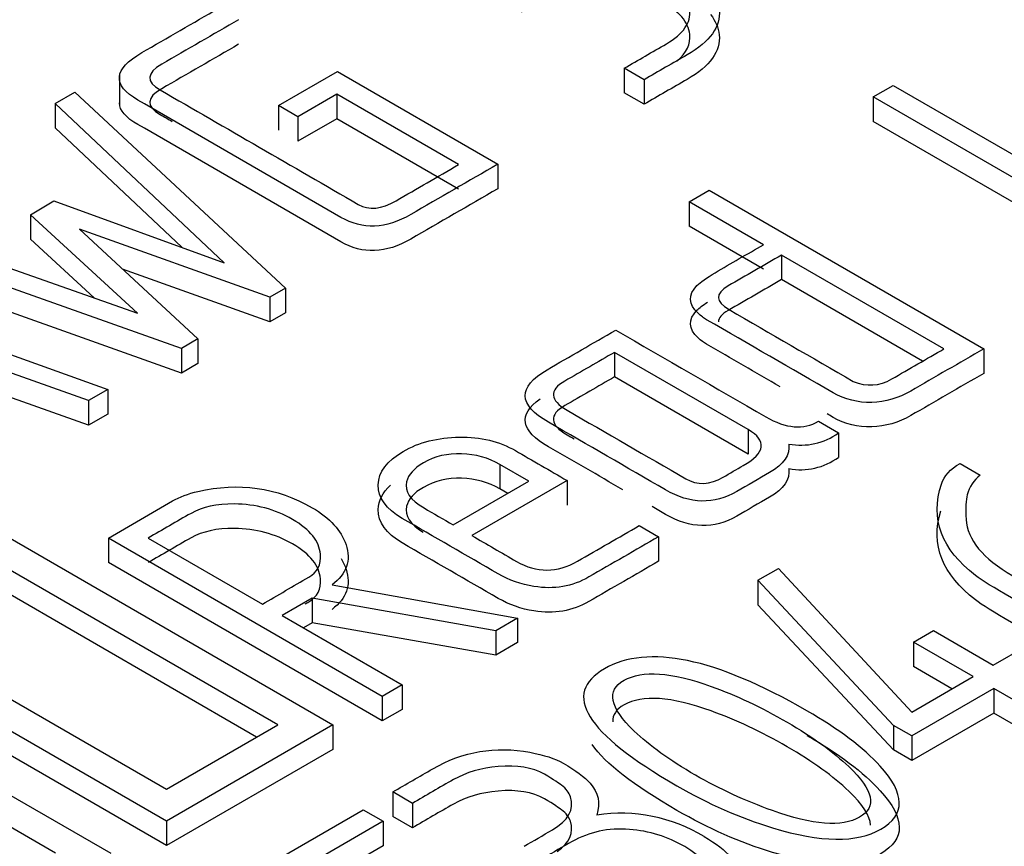
# Model space of a CAD drawing. Units: inches. Extents: x 10 to 415, y 2 to 294.
# Drawn here: x 322 to 324, y 212 to 214 of the extents above; entities that cross this region are included whole.
import ezdxf
from ezdxf.xclip import XClip

# ---------------------------------------------------------------- set-up
doc = ezdxf.new("R2010")
doc.units = ezdxf.units.IN
doc.header["$XCLIPFRAME"] = 2
doc.layers.add('3_1MH_17A-235', color=7, linetype='Continuous')
doc.layers.add('Standard', color=7, linetype='Continuous')

# ---------------------------------------------------------------- blocks, each defined once
blk = doc.blocks.new('SE1')
at = {"layer": '3_1MH_17A-235', "color": 7, "linetype": 'Continuous', "ltscale": 25.4}
for p, q in [((322.7135, 213.3723), (322.8115, 213.4289)), ((322.8115, 213.4289), (323.0784, 213.2749)), ((323.322, 213.4155), (323.2889, 213.4346)), ((323.2889, 213.4346), (323.2889, 213.3938)), ((322.4488, 213.4233), (322.4488, 213.3723)), ((323.322, 213.4155), (323.322, 213.3747)), ((322.342, 213.376), (322.3748, 213.3949)), ((322.3748, 213.3949), (322.7255, 213.0687)), ((323.322, 213.3747), (323.2889, 213.3938)), ((323.7031, 213.3868), (323.7362, 213.4059)), ((323.7362, 213.4059), (324.1909, 213.1434)), ((322.6229, 213.1112), (322.342, 213.376)), ((322.342, 213.376), (322.342, 213.3352)), ((322.8105, 213.3913), (322.7456, 213.3538)), ((323.0132, 213.2742), (322.8105, 213.3913)), ((322.8105, 213.3913), (322.8105, 213.3504)), ((324.1578, 213.1242), (323.7031, 213.3868)), ((323.7031, 213.3868), (323.7031, 213.346)), ((322.7456, 213.3538), (322.7135, 213.3723)), ((322.7135, 213.3723), (322.7135, 213.3315)), ((322.7456, 213.3538), (322.7456, 213.313)), ((322.8105, 213.3504), (322.7456, 213.313)), ((323.0132, 213.2334), (322.8105, 213.3504)), ((324.1578, 213.0834), (323.7031, 213.346)), ((322.5525, 213.1368), (322.342, 213.3352)), ((323.0784, 213.2749), (323.0784, 213.234)), ((323.3971, 213.2126), (323.4302, 213.2317)), ((323.4302, 213.2317), (323.8871, 212.9679)), ((322.3007, 213.191), (322.3399, 213.214)), ((322.3399, 213.214), (322.6229, 213.1112)), ((323.5208, 213.1411), (323.3971, 213.2126)), ((323.3971, 213.2126), (323.3971, 213.1718)), ((322.018, 213.189), (322.4791, 213.0274)), ((322.4791, 213.0274), (322.3007, 213.191)), ((322.3007, 213.191), (322.3007, 213.1502)), ((322.5521, 212.9685), (321.9852, 213.17)), ((322.6991, 213.0538), (322.3822, 213.1668)), ((322.3822, 213.1668), (322.5796, 212.9844)), ((323.5208, 213.1003), (323.3971, 213.1718)), ((322.4071, 213.0526), (322.3007, 213.1502)), ((322.5521, 212.9277), (321.9852, 213.1292)), ((323.8208, 212.9679), (323.5508, 213.1238)), ((323.5508, 213.1238), (323.5508, 213.083)), ((321.8686, 213.1027), (322.4294, 212.9002)), ((322.6991, 213.013), (322.4541, 213.1003)), ((323.7854, 212.9475), (323.5508, 213.083)), ((322.7255, 213.0687), (322.6991, 213.0538)), ((322.7255, 213.0687), (322.7255, 213.0279)), ((322.6991, 213.0538), (322.6991, 213.013)), ((322.7255, 213.0279), (322.6991, 213.013)), ((322.5796, 212.9844), (322.5521, 212.9685)), ((322.5796, 212.9844), (322.5796, 212.9436)), ((322.5521, 212.9685), (322.5521, 212.9277)), ((323.8871, 212.9679), (323.8871, 212.9271)), ((323.4951, 212.8336), (323.2726, 212.962)), ((323.2726, 212.962), (323.2726, 212.9212)), ((322.3977, 212.8818), (322.2271, 212.9425)), ((322.5796, 212.9436), (322.5521, 212.9277)), ((323.4951, 212.7928), (323.2726, 212.9212)), ((322.3977, 212.841), (322.2271, 212.9017)), ((322.4294, 212.9002), (322.3977, 212.8818)), ((322.4294, 212.9002), (322.4294, 212.8593)), ((322.3977, 212.8818), (322.3977, 212.841)), ((322.4294, 212.8593), (322.3977, 212.841)), ((323.6121, 212.8475), (323.6452, 212.8283)), ((323.4951, 212.8336), (323.4951, 212.7928)), ((323.6452, 212.8283), (323.6452, 212.7875)), ((323.1302, 212.7479), (323.0819, 212.7758)), ((323.0819, 212.7758), (323.0819, 212.735)), ((323.8476, 212.7774), (323.8811, 212.7581)), ((323.0044, 212.6753), (323.1302, 212.7479)), ((323.194, 212.7489), (323.0354, 212.6574)), ((323.194, 212.7489), (323.194, 212.7081)), ((323.0949, 212.7275), (323.0819, 212.735)), ((322.2035, 212.6895), (322.8041, 212.3427)), ((323.3139, 212.674), (323.346, 212.6555)), ((323.346, 212.6555), (323.346, 212.6147)), ((322.8863, 212.3901), (322.4305, 212.6533)), ((322.4305, 212.6533), (322.4305, 212.6125)), ((322.4967, 212.6533), (322.6868, 212.5436)), ((322.7125, 212.3427), (322.2035, 212.6366)), ((322.8863, 212.3493), (322.4305, 212.6125)), ((322.6771, 212.3223), (322.2035, 212.5958)), ((323.5113, 212.5833), (323.5458, 212.6028)), ((323.5458, 212.6028), (323.7676, 212.3641)), ((322.8027, 212.5755), (323.1115, 212.5202)), ((323.7369, 212.3419), (323.5113, 212.5833)), ((323.5113, 212.5833), (323.5113, 212.5425)), ((322.7696, 212.5532), (322.7199, 212.5245)), ((323.0752, 212.4992), (322.7696, 212.5532)), ((322.7696, 212.5532), (322.7696, 212.5123)), ((323.7369, 212.3011), (323.5113, 212.5425)), ((322.5271, 212.1827), (321.9264, 212.5295)), ((322.018, 212.5295), (322.5271, 212.2357)), ((322.7199, 212.5245), (322.9194, 212.4093)), ((322.7696, 212.5123), (322.7552, 212.504)), ((323.0752, 212.4584), (322.7696, 212.5123)), ((323.1115, 212.5202), (323.0752, 212.4992)), ((323.1115, 212.5202), (323.1115, 212.4794)), ((323.0752, 212.4992), (323.0752, 212.4584)), ((323.77, 212.4803), (323.8032, 212.4994)), ((323.8032, 212.4994), (323.9026, 212.442)), ((321.8337, 212.476), (322.4344, 212.1292)), ((322.5271, 212.1419), (321.9264, 212.4887)), ((323.1115, 212.4794), (323.0752, 212.4584)), ((323.8694, 212.4229), (323.77, 212.4803)), ((323.77, 212.4803), (323.77, 212.4395)), ((323.9026, 212.442), (323.972, 212.4821)), ((323.8341, 212.4025), (323.77, 212.4395)), ((322.3427, 212.1292), (321.8337, 212.4231)), ((322.9194, 212.4093), (322.8863, 212.3901)), ((322.9194, 212.4093), (322.9194, 212.3684)), ((323.7676, 212.3641), (323.8694, 212.4229)), ((323.9036, 212.4032), (323.7672, 212.3244)), ((324.008, 212.3429), (323.9036, 212.4032)), ((323.9036, 212.4032), (323.9036, 212.3623)), ((322.8863, 212.3901), (322.8863, 212.3493)), ((322.9194, 212.3684), (322.8863, 212.3493)), ((323.9036, 212.3623), (323.7672, 212.2836)), ((324.008, 212.3021), (323.9036, 212.3623)), ((322.8041, 212.3427), (322.5271, 212.1827)), ((322.5271, 212.2357), (322.7125, 212.3427)), ((322.8041, 212.3427), (322.8041, 212.3019)), ((323.7672, 212.3244), (323.7369, 212.3419)), ((323.7369, 212.3419), (323.7369, 212.3011)), ((323.7672, 212.3244), (323.7672, 212.2836)), ((322.8041, 212.3019), (322.5271, 212.1419)), ((323.7672, 212.2836), (323.7369, 212.3011)), ((322.9363, 212.2122), (322.9036, 212.2312)), ((322.9036, 212.2312), (322.9036, 212.1904)), ((322.9363, 212.2122), (322.9363, 212.1714)), ((322.6628, 212.0909), (322.8546, 212.2017)), ((322.8546, 212.2017), (322.8877, 212.1825)), ((322.5271, 212.1827), (322.5271, 212.1419)), ((322.8877, 212.1825), (322.7291, 212.0909)), ((322.8877, 212.1825), (322.8877, 212.1417)), ((322.9363, 212.1714), (322.9036, 212.1904)), ((322.8877, 212.1417), (322.7644, 212.0705))]:
    blk.add_line(p, q, dxfattribs=at)
for centre, radius, start, end in [((323.5822, 212.9152), 0.1074, 259.5945, 305.9835), ((323.5822, 212.8744), 0.1074, 259.5945, 305.9835), ((323.2832, 211.9281), 0.2677, 58.7432, 98.6339)]:
    blk.add_arc(centre, radius, start, end, dxfattribs=at)
for points, knots in [([(323.2889, 213.4346), (323.3122, 213.4481), (323.3356, 213.4616), (323.359, 213.4751), (323.3872, 213.4914), (323.4002, 213.5103), (323.3978, 213.5317), (323.3954, 213.552), (323.3805, 213.5706), (323.323, 213.6038), (323.2924, 213.6133), (323.2599, 213.6158), (323.2247, 213.6184), (323.1926, 213.6119), (323.1644, 213.5956), (323.1488, 213.5866), (323.1332, 213.5776), (323.1175, 213.5685)], [0, 0, 0, 0, 0.166657, 0.166657, 0.166657, 0.349571, 0.349571, 0.349571, 0.531458, 0.531458, 0.711128, 0.711128, 0.711128, 0.888664, 0.888664, 0.888664, 1, 1, 1, 1]), ([(323.3844, 213.6042), (323.4232, 213.5818), (323.444, 213.5571), (323.4468, 213.5311), (323.4498, 213.5036), (323.4316, 213.4788), (323.3935, 213.4568), (323.3697, 213.443), (323.3458, 213.4293), (323.322, 213.4155)], [0, 0, 0, 0, 0.370719, 0.370719, 0.370719, 0.739938, 0.739938, 0.739938, 1, 1, 1, 1]), ([(323.3768, 213.4465), (323.3926, 213.4599), (323.3997, 213.4747), (323.3978, 213.4909), (323.3954, 213.5112), (323.3805, 213.5298), (323.323, 213.5629), (323.2924, 213.5725), (323.2599, 213.5749), (323.2247, 213.5776), (323.1926, 213.5711), (323.1644, 213.5548), (323.1488, 213.5458), (323.1332, 213.5367), (323.1175, 213.5277)], [0.2108089, 0.2108089, 0.2108089, 0.2108089, 0.3495711, 0.3495711, 0.3495711, 0.5314584, 0.5314584, 0.7111276, 0.7111276, 0.7111276, 0.8886636, 0.8886636, 0.8886636, 1, 1, 1, 1]), ([(323.0784, 213.2749), (323.0301, 213.247), (322.9818, 213.2191), (322.9335, 213.1912), (322.8923, 213.1674), (322.8535, 213.1658), (322.8175, 213.1865), (322.705, 213.2515), (322.5924, 213.3165), (322.4798, 213.3815), (322.4365, 213.4065), (322.4386, 213.433), (322.4862, 213.4605), (322.5288, 213.4851), (322.5715, 213.5097), (322.6141, 213.5344)], [0, 0, 0, 0, 0.177608, 0.177608, 0.177608, 0.293076, 0.293076, 0.293076, 0.707063, 0.707063, 0.707063, 0.843134, 0.843134, 0.843134, 1, 1, 1, 1]), ([(323.4326, 213.5238), (323.4408, 213.513), (323.4455, 213.5018), (323.4468, 213.4903), (323.4498, 213.4628), (323.4316, 213.438), (323.3935, 213.416), (323.3697, 213.4022), (323.3458, 213.3884), (323.322, 213.3747)], [0.2073025, 0.2073025, 0.2073025, 0.2073025, 0.3707186, 0.3707186, 0.3707186, 0.7399378, 0.7399378, 0.7399378, 1, 1, 1, 1]), ([(322.6473, 213.5152), (322.6046, 213.4906), (322.562, 213.466), (322.5193, 213.4413), (322.4936, 213.4265), (322.4929, 213.4122), (322.5168, 213.3984), (322.6267, 213.335), (322.7366, 213.2715), (322.8464, 213.2081), (322.8641, 213.1979), (322.8849, 213.2002), (322.9092, 213.2142), (322.9439, 213.2342), (322.9785, 213.2542), (323.0132, 213.2742)], [0, 0, 0, 0, 0.190076, 0.190076, 0.190076, 0.279807, 0.279807, 0.279807, 0.769398, 0.769398, 0.769398, 0.84553, 0.84553, 0.84553, 1, 1, 1, 1]), ([(322.6473, 213.4744), (322.6046, 213.4498), (322.562, 213.4251), (322.5193, 213.4005), (322.4936, 213.3857), (322.4929, 213.3714), (322.5168, 213.3576), (322.5235, 213.3537), (322.5301, 213.3499), (322.5367, 213.3461)], [0, 0, 0, 0, 0.1900763, 0.1900763, 0.1900763, 0.2798072, 0.2798072, 0.2798072, 0.3093299, 0.3093299, 0.3093299, 0.3093299]), ([(323.0784, 213.234), (323.0301, 213.2061), (322.9818, 213.1783), (322.9335, 213.1504), (322.8923, 213.1266), (322.8535, 213.1249), (322.8175, 213.1457), (322.705, 213.2107), (322.5924, 213.2757), (322.4798, 213.3407), (322.4595, 213.3524), (322.4491, 213.3645), (322.4488, 213.3769)], [0, 0, 0, 0, 0.1776082, 0.1776082, 0.1776082, 0.2930764, 0.2930764, 0.2930764, 0.7070633, 0.7070633, 0.7070633, 0.7709795, 0.7709795, 0.7709795, 0.7709795]), ([(323.8871, 212.9679), (323.8465, 212.9445), (323.806, 212.9211), (323.7655, 212.8977), (323.7454, 212.8861), (323.7239, 212.8798), (323.7006, 212.879), (323.6777, 212.8782), (323.6562, 212.8835), (323.6364, 212.8949), (323.5663, 212.9354), (323.4961, 212.9759), (323.426, 213.0164), (323.4214, 213.019), (323.4165, 213.0227), (323.4119, 213.027), (323.3957, 213.042), (323.395, 213.0575), (323.4098, 213.073), (323.4155, 213.0789), (323.426, 213.086), (323.4401, 213.0945), (323.4663, 213.1104), (323.4939, 213.1256), (323.5208, 213.1411)], [0, 0, 0, 0, 0.194243, 0.194243, 0.194243, 0.278038, 0.278038, 0.278038, 0.359483, 0.359483, 0.359483, 0.695541, 0.695541, 0.695541, 0.721709, 0.721709, 0.721709, 0.816589, 0.816589, 0.816589, 0.871063, 0.871063, 0.871063, 1, 1, 1, 1]), ([(323.5508, 213.1238), (323.5212, 213.1067), (323.4915, 213.0896), (323.4619, 213.0726), (323.4397, 213.0597), (323.4401, 213.0465), (323.4633, 213.0331), (323.5322, 212.9933), (323.6011, 212.9536), (323.6699, 212.9138)], [0, 0, 0, 0, 0.253168, 0.253168, 0.253168, 0.411283, 0.411283, 0.411283, 1, 1, 1, 1]), ([(323.5508, 213.083), (323.5212, 213.0659), (323.4915, 213.0488), (323.4619, 213.0317), (323.4512, 213.0255), (323.4457, 213.0192), (323.4456, 213.0128)], [0, 0, 0, 0, 0.2531684, 0.2531684, 0.2531684, 0.3298293, 0.3298293, 0.3298293, 0.3298293]), ([(323.5484, 212.9049), (323.5076, 212.9284), (323.4668, 212.952), (323.426, 212.9756), (323.4214, 212.9782), (323.4165, 212.9819), (323.4119, 212.9861), (323.3957, 213.0012), (323.395, 213.0167), (323.4098, 213.0321), (323.4136, 213.0361), (323.4195, 213.0406), (323.4272, 213.0456)], [0.5, 0.5, 0.5, 0.5, 0.6955407, 0.6955407, 0.6955407, 0.721709, 0.721709, 0.721709, 0.8165891, 0.8165891, 0.8165891, 0.8529054, 0.8529054, 0.8529054, 0.8529054]), ([(323.5628, 212.8096), (323.5649, 212.7917), (323.5543, 212.7758), (323.5307, 212.7622), (323.5125, 212.7517), (323.4943, 212.7411), (323.476, 212.7306), (323.438, 212.7086), (323.3988, 212.7097), (323.3576, 212.7335), (323.2927, 212.7709), (323.2279, 212.8084), (323.163, 212.8458), (323.1119, 212.8753), (323.1112, 212.9042), (323.1605, 212.9331), (323.1983, 212.9553), (323.2367, 212.9771), (323.2748, 212.9991)], [0, 0, 0, 0, 0.0996205, 0.0996205, 0.0996205, 0.1841036, 0.1841036, 0.1841036, 0.3329231, 0.3329231, 0.3329231, 0.6337917, 0.6337917, 0.6337917, 0.8234026, 0.8234026, 0.8234026, 1, 1, 1, 1]), ([(323.2748, 212.9991), (323.3579, 212.951), (323.4411, 212.903), (323.5243, 212.855), (323.5582, 212.8354), (323.5871, 212.833), (323.6121, 212.8475)], [0, 0, 0, 0, 0.777001, 0.777001, 0.777001, 1, 1, 1, 1]), ([(323.6699, 212.9138), (323.6921, 212.9046), (323.7133, 212.9059), (323.7341, 212.9179), (323.763, 212.9346), (323.7919, 212.9512), (323.8208, 212.9679)], [0, 0, 0, 0, 0.368748, 0.368748, 0.368748, 1, 1, 1, 1]), ([(323.2726, 212.962), (323.2451, 212.9462), (323.2176, 212.9303), (323.1901, 212.9144), (323.1634, 212.8989), (323.1644, 212.8829), (323.1937, 212.866), (323.2596, 212.8279), (323.3255, 212.7899), (323.3914, 212.7518), (323.4105, 212.7408), (323.4313, 212.7418), (323.4535, 212.7546), (323.4646, 212.7611), (323.4758, 212.7675), (323.487, 212.774), (323.524, 212.7953), (323.5268, 212.8153), (323.4951, 212.8336)], [0, 0, 0, 0, 0.1598063, 0.1598063, 0.1598063, 0.2918221, 0.2918221, 0.2918221, 0.6749475, 0.6749475, 0.6749475, 0.7725716, 0.7725716, 0.7725716, 0.8374502, 0.8374502, 0.8374502, 1, 1, 1, 1]), ([(323.2726, 212.9212), (323.2451, 212.9053), (323.2176, 212.8895), (323.1901, 212.8736), (323.1634, 212.8581), (323.1644, 212.842), (323.1937, 212.8251), (323.1977, 212.8228), (323.2017, 212.8205), (323.2057, 212.8182)], [0, 0, 0, 0, 0.1598063, 0.1598063, 0.1598063, 0.2918221, 0.2918221, 0.2918221, 0.3152163, 0.3152163, 0.3152163, 0.3152163]), ([(323.8871, 212.9271), (323.8465, 212.9037), (323.806, 212.8803), (323.7655, 212.8569), (323.7454, 212.8453), (323.7239, 212.839), (323.7006, 212.8382), (323.6777, 212.8374), (323.6562, 212.8427), (323.6364, 212.854), (323.6332, 212.8559), (323.63, 212.8578), (323.6267, 212.8597)], [0, 0, 0, 0, 0.194243, 0.194243, 0.194243, 0.2780377, 0.2780377, 0.2780377, 0.3594827, 0.3594827, 0.3594827, 0.375, 0.375, 0.375, 0.375]), ([(323.2865, 212.7337), (323.2454, 212.7575), (323.2042, 212.7812), (323.163, 212.805), (323.1162, 212.832), (323.1117, 212.8585), (323.1491, 212.885)], [0.442804, 0.442804, 0.442804, 0.442804, 0.6337917, 0.6337917, 0.6337917, 0.8073747, 0.8073747, 0.8073747, 0.8073747]), ([(323.346, 212.6555), (323.3073, 212.6332), (323.2686, 212.6109), (323.23, 212.5886), (323.2025, 212.5727), (323.1722, 212.5674), (323.1387, 212.5729), (323.1172, 212.5764), (323.0974, 212.5833), (323.0791, 212.5939), (323.0259, 212.6246), (322.9726, 212.6553), (322.9194, 212.6861), (322.8923, 212.7017), (322.8792, 212.7202), (322.8799, 212.763), (322.894, 212.7813), (322.9212, 212.7974), (322.9473, 212.8128), (322.979, 212.8206), (323.0146, 212.8212), (323.0502, 212.8218), (323.0812, 212.8141), (323.1077, 212.7988), (323.1364, 212.7822), (323.1652, 212.7656), (323.194, 212.7489)], [0, 0, 0, 0, 0.148199, 0.148199, 0.148199, 0.238967, 0.238967, 0.238967, 0.30272, 0.30272, 0.30272, 0.506769, 0.506769, 0.506769, 0.603936, 0.603936, 0.701103, 0.701103, 0.701103, 0.795804, 0.795804, 0.795804, 0.889573, 0.889573, 0.889573, 1, 1, 1, 1]), ([(323.0819, 212.7758), (323.0629, 212.7868), (323.0414, 212.7927), (322.9949, 212.7943), (322.9737, 212.7894), (322.9388, 212.7693), (322.9296, 212.7587), (322.9268, 212.7469), (322.923, 212.7311), (322.9328, 212.7166), (322.9557, 212.7034), (322.9719, 212.694), (322.9882, 212.6846), (323.0044, 212.6753)], [0, 0, 0, 0, 0.202546, 0.202546, 0.405092, 0.405092, 0.57388, 0.57388, 0.57388, 0.808023, 0.808023, 0.808023, 1, 1, 1, 1]), ([(323.5628, 212.7688), (323.5649, 212.7509), (323.5543, 212.735), (323.5307, 212.7213), (323.5125, 212.7108), (323.4943, 212.7003), (323.476, 212.6898), (323.438, 212.6678), (323.3988, 212.6688), (323.3576, 212.6927), (323.3501, 212.697), (323.3426, 212.7013), (323.3352, 212.7056)], [0, 0, 0, 0, 0.0996205, 0.0996205, 0.0996205, 0.1841036, 0.1841036, 0.1841036, 0.3329231, 0.3329231, 0.3329231, 0.3676, 0.3676, 0.3676, 0.3676]), ([(324.2389, 212.6256), (324.3066, 212.5865), (324.3249, 212.5487), (324.2939, 212.512), (324.2865, 212.5033), (324.2766, 212.4956), (324.2385, 212.4736), (324.2079, 212.4644), (324.1726, 212.4616), (324.1264, 212.4578), (324.0831, 212.4673), (324.0436, 212.4901), (324.0068, 212.5113), (323.97, 212.5325), (323.9333, 212.5538), (323.904, 212.5707), (323.8839, 212.5831), (323.8733, 212.5912), (323.8171, 212.6345), (323.7975, 212.685), (323.8166, 212.7432), (323.821, 212.7567), (323.8314, 212.7681), (323.8476, 212.7774)], [0, 0, 0, 0, 0.198198, 0.198198, 0.198198, 0.242312, 0.242312, 0.338326, 0.338326, 0.338326, 0.467825, 0.467825, 0.467825, 0.608528, 0.608528, 0.608528, 0.688208, 0.688208, 0.688208, 0.938766, 0.938766, 0.938766, 1, 1, 1, 1]), ([(323.0819, 212.735), (323.0629, 212.746), (323.0414, 212.7519), (322.9949, 212.7535), (322.9737, 212.7486), (322.9388, 212.7285), (322.9296, 212.7179), (322.9268, 212.7061), (322.9231, 212.6906), (322.9324, 212.6764), (322.9542, 212.6634)], [0, 0, 0, 0, 0.2025458, 0.2025458, 0.4050917, 0.4050917, 0.5738799, 0.5738799, 0.5738799, 0.8028299, 0.8028299, 0.8028299, 0.8028299]), ([(323.8811, 212.7581), (323.8705, 212.7491), (323.8631, 212.7384), (323.8596, 212.7253), (323.8572, 212.7166), (323.8568, 212.7029), (323.8578, 212.6844), (323.8597, 212.6506), (323.8853, 212.6193), (323.9354, 212.5904)], [0, 0, 0, 0, 0.193011, 0.193011, 0.193011, 0.416811, 0.416811, 0.416811, 1, 1, 1, 1]), ([(322.4305, 212.6533), (322.4661, 212.6738), (322.5017, 212.6944), (322.5373, 212.715), (322.5489, 212.7217), (322.5634, 212.7272), (322.5796, 212.7308), (322.6474, 212.7462), (322.7104, 212.738), (322.7992, 212.6867), (322.8179, 212.6661), (322.826, 212.6423), (322.8349, 212.6161), (322.8267, 212.5939), (322.8027, 212.5755)], [0, 0, 0, 0, 0.230687, 0.230687, 0.230687, 0.308282, 0.308282, 0.308282, 0.645488, 0.645488, 0.814091, 0.814091, 0.814091, 1, 1, 1, 1]), ([(323.346, 212.6147), (323.3073, 212.5924), (323.2686, 212.5701), (323.23, 212.5477), (323.2025, 212.5319), (323.1722, 212.5266), (323.1387, 212.5321), (323.1172, 212.5356), (323.0974, 212.5425), (323.0791, 212.553), (323.0259, 212.5838), (322.9726, 212.6145), (322.9194, 212.6452), (322.8923, 212.6609), (322.8792, 212.6794), (322.8798, 212.7156), (322.8867, 212.729), (322.9, 212.7412)], [0, 0, 0, 0, 0.1481987, 0.1481987, 0.1481987, 0.2389673, 0.2389673, 0.2389673, 0.3027201, 0.3027201, 0.3027201, 0.506769, 0.506769, 0.506769, 0.6039361, 0.6039361, 0.6713945, 0.6713945, 0.6713945, 0.6713945]), ([(322.7368, 212.6844), (322.7079, 212.7011), (322.6755, 212.7097), (322.6402, 212.7101), (322.611, 212.7104), (322.5866, 212.7052), (322.568, 212.6944), (322.5442, 212.6807), (322.5205, 212.667), (322.4967, 212.6533)], [0, 0, 0, 0, 0.377145, 0.377145, 0.377145, 0.651738, 0.651738, 0.651738, 1, 1, 1, 1]), ([(324.2922, 212.5438), (324.3134, 212.5191), (324.3139, 212.4949), (324.2939, 212.4712), (324.2865, 212.4625), (324.2766, 212.4547), (324.2385, 212.4328), (324.2079, 212.4236), (324.1726, 212.4207), (324.1264, 212.417), (324.0831, 212.4264), (324.0436, 212.4492), (324.0068, 212.4705), (323.97, 212.4917), (323.9333, 212.5129), (323.904, 212.5298), (323.8839, 212.5422), (323.8733, 212.5504), (323.8184, 212.5927), (323.7984, 212.642), (323.8154, 212.6986)], [0.070049, 0.070049, 0.070049, 0.070049, 0.1981976, 0.1981976, 0.1981976, 0.2423122, 0.2423122, 0.3383264, 0.3383264, 0.3383264, 0.4678248, 0.4678248, 0.4678248, 0.6085277, 0.6085277, 0.6085277, 0.6882079, 0.6882079, 0.6882079, 0.9332544, 0.9332544, 0.9332544, 0.9332544]), ([(322.6868, 212.5436), (322.7125, 212.5584), (322.7382, 212.5733), (322.764, 212.5882), (322.7781, 212.5963), (322.7848, 212.6091), (322.7833, 212.6266), (322.7816, 212.648), (322.7668, 212.6671), (322.7368, 212.6844)], [0, 0, 0, 0, 0.371699, 0.371699, 0.371699, 0.614907, 0.614907, 0.614907, 1, 1, 1, 1]), ([(323.0354, 212.6574), (323.0601, 212.6431), (323.0847, 212.6289), (323.1094, 212.6146), (323.1433, 212.5951), (323.1771, 212.5951), (323.2113, 212.6148), (323.2455, 212.6346), (323.2797, 212.6543), (323.3139, 212.674)], [0, 0, 0, 0, 0.285467, 0.285467, 0.285467, 0.604424, 0.604424, 0.604424, 1, 1, 1, 1]), ([(322.7368, 212.6436), (322.7079, 212.6603), (322.6755, 212.6688), (322.6402, 212.6692), (322.611, 212.6696), (322.5866, 212.6644), (322.568, 212.6536), (322.5442, 212.6399), (322.5205, 212.6262), (322.4967, 212.6125)], [0, 0, 0, 0, 0.377145, 0.377145, 0.377145, 0.651738, 0.651738, 0.651738, 1, 1, 1, 1]), ([(322.7577, 212.5437), (322.7598, 212.5449), (322.7619, 212.5461), (322.764, 212.5473), (322.7781, 212.5555), (322.7848, 212.5683), (322.7833, 212.5858), (322.7816, 212.6072), (322.7668, 212.6263), (322.7368, 212.6436)], [0.3414441, 0.3414441, 0.3414441, 0.3414441, 0.3716988, 0.3716988, 0.3716988, 0.6149072, 0.6149072, 0.6149072, 1, 1, 1, 1]), ([(322.8177, 212.6191), (322.8212, 212.6134), (322.8239, 212.6076), (322.826, 212.6015), (322.8349, 212.5752), (322.8267, 212.553), (322.8027, 212.5347)], [0.7709966, 0.7709966, 0.7709966, 0.7709966, 0.8140907, 0.8140907, 0.8140907, 1, 1, 1, 1]), ([(323.5927, 212.3661), (323.646, 212.3354), (323.6868, 212.3049), (323.7147, 212.2741), (323.7565, 212.228), (323.7573, 212.1933), (323.6759, 212.1463), (323.616, 212.1471), (323.5356, 212.1715), (323.4816, 212.188), (323.4284, 212.2114), (323.224, 212.3295), (323.1838, 212.3942), (323.328, 212.4774), (323.4401, 212.4542), (323.5927, 212.3661)], [0, 0, 0, 0, 0.12713, 0.12713, 0.12713, 0.252664, 0.252664, 0.372878, 0.372878, 0.372878, 0.464072, 0.464072, 0.732691, 0.732691, 1, 1, 1, 1]), ([(323.5599, 212.3472), (323.5166, 212.3722), (323.4746, 212.392), (323.4337, 212.4066), (323.3667, 212.4306), (323.3188, 212.4339), (323.2885, 212.4168), (323.2585, 212.3999), (323.2645, 212.3716), (323.3054, 212.3325), (323.3309, 212.3082), (323.3646, 212.2837), (323.4478, 212.2357), (323.4905, 212.2163), (323.5353, 212.2002), (323.6027, 212.176), (323.6512, 212.1724), (323.7094, 212.2059), (323.7038, 212.234), (323.6625, 212.2733), (323.6369, 212.2977), (323.6029, 212.3224), (323.5599, 212.3472)], [0, 0, 0, 0, 0.126797, 0.126797, 0.126797, 0.249445, 0.249445, 0.249445, 0.372557, 0.372557, 0.372557, 0.502942, 0.502942, 0.626861, 0.626861, 0.626861, 0.750315, 0.750315, 0.872281, 0.872281, 0.872281, 1, 1, 1, 1]), ([(323.5599, 212.3064), (323.5166, 212.3314), (323.4746, 212.3511), (323.4337, 212.3658), (323.3667, 212.3898), (323.3188, 212.3931), (323.2885, 212.376), (323.2756, 212.3687), (323.2694, 212.3594), (323.2697, 212.348)], [0, 0, 0, 0, 0.1267969, 0.1267969, 0.1267969, 0.2494448, 0.2494448, 0.2494448, 0.3022709, 0.3022709, 0.3022709, 0.3022709]), ([(323.5927, 212.3253), (323.646, 212.2946), (323.6868, 212.264), (323.7147, 212.2333), (323.7565, 212.1872), (323.7573, 212.1525), (323.6759, 212.1055), (323.616, 212.1063), (323.5356, 212.1307), (323.4816, 212.1471), (323.4284, 212.1706), (323.3045, 212.2421), (323.2575, 212.2785), (323.2356, 212.3098)], [0, 0, 0, 0, 0.12713, 0.12713, 0.12713, 0.2526637, 0.2526637, 0.3728781, 0.3728781, 0.3728781, 0.4640721, 0.4640721, 0.590924, 0.590924, 0.590924, 0.590924]), ([(322.9036, 212.2312), (322.9258, 212.244), (322.948, 212.2568), (322.9702, 212.2696), (323.0206, 212.2987), (323.0745, 212.3079), (323.132, 212.2971), (323.1555, 212.2927), (323.1739, 212.2867), (323.2081, 212.267), (323.2229, 212.256), (323.2321, 212.2458), (323.2461, 212.2303), (323.2497, 212.2129), (323.243, 212.1927)], [0, 0, 0, 0, 0.186724, 0.186724, 0.186724, 0.540603, 0.540603, 0.540603, 0.647216, 0.647216, 0.812747, 0.812747, 0.812747, 1, 1, 1, 1]), ([(323.6986, 212.1759), (323.6982, 212.1911), (323.6862, 212.2099), (323.6625, 212.2325), (323.6369, 212.2568), (323.6029, 212.2815), (323.5599, 212.3064)], [0.8022266, 0.8022266, 0.8022266, 0.8022266, 0.8722808, 0.8722808, 0.8722808, 1, 1, 1, 1]), ([(323.1221, 212.1408), (323.1379, 212.1499), (323.1536, 212.159), (323.1693, 212.1681), (323.1961, 212.1836), (323.206, 212.2019), (323.1993, 212.2232), (323.1972, 212.23), (323.1923, 212.2363), (323.1845, 212.2424), (323.1809, 212.2452), (323.1718, 212.2513), (323.1362, 212.2719), (323.1105, 212.2762), (323.0791, 212.2735), (323.0509, 212.2711), (323.0262, 212.2637), (323.0047, 212.2517), (322.9816, 212.2388), (322.9591, 212.2254), (322.9363, 212.2122)], [0, 0, 0, 0, 0.129652, 0.129652, 0.129652, 0.332536, 0.332536, 0.332536, 0.403599, 0.403599, 0.403599, 0.512345, 0.512345, 0.647673, 0.647673, 0.647673, 0.812291, 0.812291, 0.812291, 1, 1, 1, 1]), ([(323.1775, 212.1324), (323.1981, 212.1467), (323.2053, 212.1634), (323.1993, 212.1824), (323.1972, 212.1892), (323.1923, 212.1954), (323.1845, 212.2015), (323.1809, 212.2044), (323.1718, 212.2105), (323.1362, 212.2311), (323.1105, 212.2353), (323.0791, 212.2327), (323.0509, 212.2303), (323.0262, 212.2229), (323.0047, 212.2109), (322.9816, 212.198), (322.9591, 212.1846), (322.9363, 212.1714)], [0.1516979, 0.1516979, 0.1516979, 0.1516979, 0.3325357, 0.3325357, 0.3325357, 0.4035994, 0.4035994, 0.4035994, 0.512345, 0.512345, 0.6476728, 0.6476728, 0.6476728, 0.8122913, 0.8122913, 0.8122913, 1, 1, 1, 1]), ([(323.3266, 211.9878), (323.35, 212.0013), (323.3733, 212.0148), (323.3967, 212.0283), (323.4249, 212.0445), (323.438, 212.0635), (323.4359, 212.0846), (323.4338, 212.105), (323.4182, 212.1237), (323.3608, 212.1569), (323.3301, 212.1665), (323.2977, 212.1689), (323.2624, 212.1716), (323.2307, 212.1648), (323.2021, 212.1487), (323.1863, 212.1398), (323.1709, 212.1307), (323.1552, 212.1217)], [0, 0, 0, 0, 0.166622, 0.166622, 0.166622, 0.349009, 0.349009, 0.349009, 0.529075, 0.529075, 0.711365, 0.711365, 0.711365, 0.888639, 0.888639, 0.888639, 1, 1, 1, 1]), ([(323.4221, 212.1569), (323.4609, 212.1345), (323.4817, 212.1103), (323.4845, 212.0838), (323.4874, 212.0566), (323.4693, 212.0319), (323.4313, 212.0099), (323.4074, 211.9962), (323.3836, 211.9824), (323.3597, 211.9686)], [0, 0, 0, 0, 0.371439, 0.371439, 0.371439, 0.739609, 0.739609, 0.739609, 1, 1, 1, 1])]:
    blk.add_open_spline(points, degree=3, knots=knots, dxfattribs=at)

msp = doc.modelspace()

# ---------------------------------------------------------------- block references
at = {"layer": 'Standard'}
ref = msp.add_blockref('SE1', (0, 0), dxfattribs=at)
XClip(ref).set_block_clipping_path([(222.2398386117, 104.719429317), (381.2737457319, 278.7791578745)])

doc.saveas('drawing.dxf')
